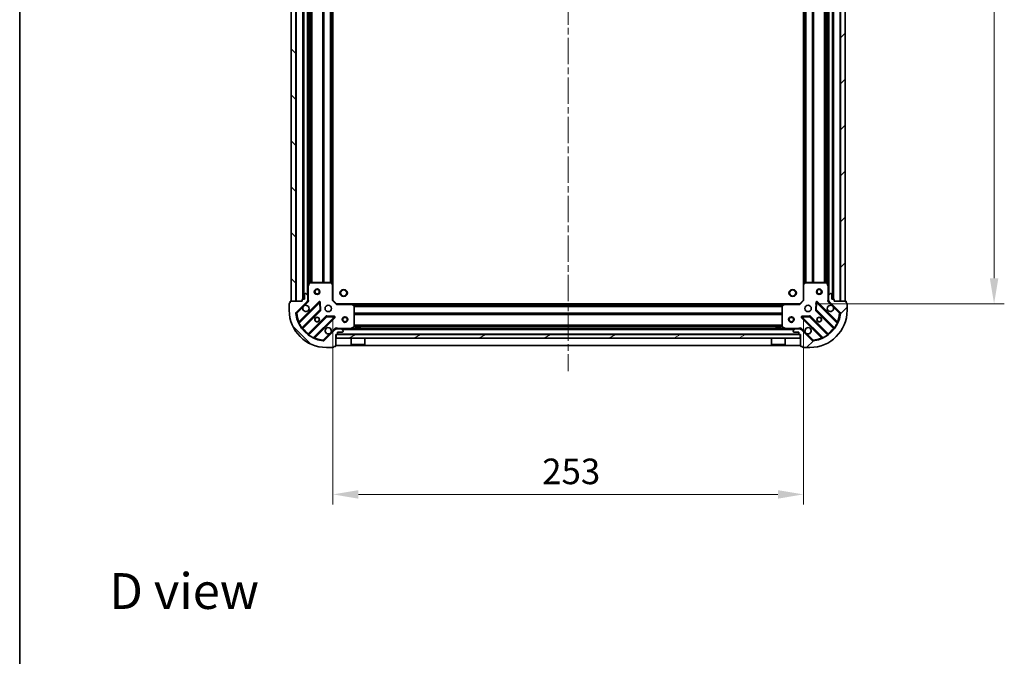
# Model space of a CAD drawing. Units: millimetres. Extents: x 0 to 8271, y 0 to 1546.
# Drawn here: x 988 to 1517, y 861 to 1203 of the extents above; entities that cross this region are included whole.
import ezdxf

# ---------------------------------------------------------------- set-up
doc = ezdxf.new("R2010")
doc.units = ezdxf.units.MM
doc.header["$LTSCALE"] = 2.5
doc.linetypes.add('CHAIN', pattern=[0.3543, 0.2362, -0.0295, 0.0591, -0.0295])
doc.layers.get('Defpoints').update_dxf_attribs({"lineweight": 25})
for name, color, linetype, lineweight in [('Border (ISO)', 7, 'Continuous', 35), ('Centerline (ISO)', 131, 'Continuous', 18), ('Dimension (ISO)', 7, 'Continuous', 18), ('Dimension (ISO) @ 1', 7, 'Continuous', 18), ('Hatch (ISO)', 1, 'Continuous', 18), ('Symbol (ISO)', 7, 'Continuous', 18), ('Visible (ISO)', 7, 'Continuous', 35), ('Visible Narrow (ISO)', 7, 'Continuous', 25)]:
    doc.layers.add(name, color=color, linetype=linetype, lineweight=lineweight)
doc.styles.add('Note Text (TK)', font='MS PGothic.ttf')
doc.dimstyles.new('Default - Method 1b (TK)', dxfattribs={"dimscale": 2.5, "dimtxt": 2.5, "dimasz": 2.5, "dimexe": 1, "dimexo": 1.5, "dimgap": 1, "dimtad": 1, "dimrnd": 1e-08, "dimdsep": 46, "dimtxsty": 'Note Text (TK)', "dimcen": 0.09, "dimdle": 5, "dimclrd": 100, "dimclre": 100, "dimclrt": 7, "dimadec": 1, "dimazin": 1, "dimtfac": 1, "dimtmove": 0, "dimatfit": 3, "dimfxl": 1, "dimtolj": 1, "dimlwd": -1, "dimlwe": -1, "dimarcsym": 0})
pattern_1 = [(45, (907.75, -44), (-12.34785, 12.34785), [])]
pattern_2 = [(135.0002, (907.75, -44), (-12.3478, -12.3479), [])]

# ---------------------------------------------------------------- blocks, each defined once
blk = doc.blocks.new('図面枠 tk図枠')
at = {"layer": 'Border (ISO)'}
blk.add_line((14.5, 289), (14.5, 8), dxfattribs=at)
blk = doc.blocks.new('*D37')
at = {"layer": 'Defpoints', "color": 0}
for p in [(1155.89, 1052.38), (1408.89, 1052.38), (1408.89, 947.88)]:
    blk.add_point(p, dxfattribs=at)
at = {"layer": 'Dimension (ISO)', "color": 100}
for p, q in [((1155.89, 1044.13), (1155.89, 942.38)), ((1408.89, 1044.13), (1408.89, 942.38)), ((1169.64, 947.88), (1395.14, 947.88))]:
    blk.add_line(p, q, dxfattribs=at)
for points in [[(1169.64, 950.17), (1169.64, 945.58), (1155.89, 947.88)], [(1395.14, 950.17), (1395.14, 945.58), (1408.89, 947.88)]]:
    blk.add_solid(points, dxfattribs=at)
at = {"layer": 'Dimension (ISO)', "color": 7, "insert": (1268.41, 960.25), "char_height": 13.75, "attachment_point": 4, "style": 'Note Text (TK)'}
blk.add_mtext('\\A1;253', dxfattribs=at)
blk = doc.blocks.new('*D38')
at = {"layer": 'Defpoints', "color": 0}
for p in [(1406.89, 1433.38), (1406.89, 1050.38), (1511.39, 1050.38)]:
    blk.add_point(p, dxfattribs=at)
at = {"layer": 'Dimension (ISO)', "color": 100}
for p, q in [((1415.14, 1433.38), (1516.89, 1433.38)), ((1511.39, 1419.63), (1511.39, 1064.13)), ((1415.14, 1050.38), (1516.89, 1050.38))]:
    blk.add_line(p, q, dxfattribs=at)
for points in [[(1509.1, 1419.63), (1513.69, 1419.63), (1511.39, 1433.38)], [(1509.1, 1064.13), (1513.69, 1064.13), (1511.39, 1050.38)]]:
    blk.add_solid(points, dxfattribs=at)
at = {"layer": 'Dimension (ISO)', "color": 7, "insert": (1499.02, 1227.89), "char_height": 13.75, "attachment_point": 4, "rotation": 90, "style": 'Note Text (TK)'}
blk.add_mtext('\\A1;383', dxfattribs=at)

msp = doc.modelspace()

# ---------------------------------------------------------------- hatches: boundary and pattern name
at = {"layer": 'Hatch (ISO)'}
h = msp.add_hatch(dxfattribs=at)
h.set_pattern_fill('ANSI31', color=256, scale=139.7, angle=90.00021, style=0)
h.set_pattern_definition(pattern_2)
h.paths.add_polyline_path([(1133.3943, 1431.875), (1133.3943, 1051.875), (1135.8943, 1051.875), (1135.8943, 1431.875)])
h = msp.add_hatch(dxfattribs=at)
h.set_pattern_fill('ANSI31', color=256, scale=139.7, style=0)
h.set_pattern_definition(pattern_1)
h.paths.add_polyline_path([(1431.3943, 1051.875), (1431.3943, 1431.875), (1428.8943, 1431.875), (1428.8943, 1051.875)])
h = msp.add_hatch(dxfattribs=at)
h.set_pattern_fill('ANSI31', color=256, scale=139.7, angle=90.00021, style=0)
h.set_pattern_definition(pattern_2)
edge = h.paths.add_edge_path()
edge.add_line((1157.3943, 1033.875), (1158.0943, 1033.875))
edge.add_ellipse((1158.0943, 1034.175), major_axis=(0.3, 0), ratio=1, start_angle=270, end_angle=360)
edge.add_line((1158.3943, 1034.175), (1158.3943, 1035.175))
edge.add_line((1158.3943, 1035.175), (1161.0943, 1035.175))
edge.add_ellipse((1161.0943, 1035.475), major_axis=(0.3, 0), ratio=1, start_angle=270, end_angle=360)
edge.add_line((1161.3943, 1035.475), (1161.3943, 1035.6679))
edge.add_ellipse((1160.8943, 1035.6679), major_axis=(0, 0.5), ratio=1, start_angle=270, end_angle=315)
edge.add_line((1161.2479, 1036.0215), (1160.5408, 1036.7286))
edge.add_ellipse((1160.1872, 1036.375), major_axis=(-0.3536, 0.3536), ratio=1, start_angle=270, end_angle=315)
edge.add_line((1160.1872, 1036.875), (1157.8086, 1036.875))
edge.add_ellipse((1157.8086, 1035.875), major_axis=(-1, 0), ratio=1, start_angle=270, end_angle=315)
edge.add_line((1157.1015, 1036.5821), (1151.1235, 1030.6041))
edge.add_ellipse((1150.7699, 1030.9577), major_axis=(-0.3536, -0.3536), ratio=1, start_angle=39.172893, end_angle=90, ccw=False)
edge.add_ellipse((1152.3943, 1046.875), major_axis=(-16.4147, 1.6752), ratio=1, start_angle=11.654213, end_angle=90, ccw=False)
edge.add_ellipse((1136.477, 1045.2506), major_axis=(-0.0508, 0.4974), ratio=1, start_angle=39.172893, end_angle=90, ccw=False)
edge.add_line((1136.1235, 1045.6041), (1142.1015, 1051.5821))
edge.add_ellipse((1141.3943, 1052.2892), major_axis=(0.7071, 0.7071), ratio=1, start_angle=270, end_angle=315)
edge.add_line((1142.3943, 1052.2892), (1142.3943, 1054.6679))
edge.add_ellipse((1141.8943, 1054.6679), major_axis=(0, 0.5), ratio=1, start_angle=270, end_angle=315)
edge.add_line((1142.2479, 1055.0215), (1141.5408, 1055.7286))
edge.add_ellipse((1141.1872, 1055.375), major_axis=(-0.3536, 0.3536), ratio=1, start_angle=270, end_angle=315)
edge.add_line((1141.1872, 1055.875), (1140.9943, 1055.875))
edge.add_ellipse((1140.9943, 1055.575), major_axis=(-0.3, 0), ratio=1, start_angle=270, end_angle=360)
edge.add_line((1140.6943, 1055.575), (1140.6943, 1052.875))
edge.add_line((1140.6943, 1052.875), (1139.6943, 1052.875))
edge.add_ellipse((1139.6943, 1052.575), major_axis=(-0.3, 0), ratio=1, start_angle=270, end_angle=360)
edge.add_line((1139.3943, 1052.575), (1139.3943, 1051.875))
edge.add_line((1139.3943, 1051.875), (1133.1943, 1051.875))
edge.add_ellipse((1133.1943, 1051.575), major_axis=(-0.3, 0), ratio=1, start_angle=270, end_angle=360)
edge.add_line((1132.8943, 1051.575), (1132.8943, 1050.875))
edge.add_line((1132.8943, 1050.875), (1132.6943, 1050.875))
edge.add_ellipse((1132.6943, 1050.575), major_axis=(-0.3, 0), ratio=1, start_angle=270, end_angle=360)
edge.add_line((1132.3943, 1050.575), (1132.3943, 1046.875))
edge.add_ellipse((1152.3943, 1046.875), major_axis=(0, -20), ratio=1, start_angle=270, end_angle=360)
edge.add_line((1152.3943, 1026.875), (1156.0943, 1026.875))
edge.add_ellipse((1156.0943, 1027.175), major_axis=(0.3, 0), ratio=1, start_angle=270, end_angle=360)
edge.add_line((1156.3943, 1027.175), (1156.3943, 1027.375))
edge.add_line((1156.3943, 1027.375), (1157.0943, 1027.375))
edge.add_ellipse((1157.0943, 1027.675), major_axis=(0.3, 0), ratio=1, start_angle=270, end_angle=360)
edge.add_line((1157.3943, 1027.675), (1157.3943, 1033.875))
h = msp.add_hatch(dxfattribs=at)
h.set_pattern_fill('ANSI31', color=256, scale=139.7, style=0)
h.set_pattern_definition(pattern_1)
edge = h.paths.add_edge_path()
edge.add_line((1425.3943, 1051.875), (1425.3943, 1052.575))
edge.add_ellipse((1425.0943, 1052.575), major_axis=(0, 0.3), ratio=1, start_angle=270, end_angle=360)
edge.add_line((1425.0943, 1052.875), (1424.0943, 1052.875))
edge.add_line((1424.0943, 1052.875), (1424.0943, 1055.575))
edge.add_ellipse((1423.7943, 1055.575), major_axis=(0, 0.3), ratio=1, start_angle=270, end_angle=360)
edge.add_line((1423.7943, 1055.875), (1423.6015, 1055.875))
edge.add_ellipse((1423.6015, 1055.375), major_axis=(-0.5, 0), ratio=1, start_angle=270, end_angle=315)
edge.add_line((1423.2479, 1055.7286), (1422.5408, 1055.0215))
edge.add_ellipse((1422.8943, 1054.6679), major_axis=(-0.3536, -0.3536), ratio=1, start_angle=270, end_angle=315)
edge.add_line((1422.3943, 1054.6679), (1422.3943, 1052.2892))
edge.add_ellipse((1423.3943, 1052.2892), major_axis=(0, -1), ratio=1, start_angle=270, end_angle=315)
edge.add_line((1422.6872, 1051.5821), (1428.6652, 1045.6041))
edge.add_ellipse((1428.3117, 1045.2506), major_axis=(0.3536, -0.3536), ratio=1, start_angle=39.172893, end_angle=90, ccw=False)
edge.add_ellipse((1412.3943, 1046.875), major_axis=(-1.6752, -16.4147), ratio=1, start_angle=11.654213, end_angle=90, ccw=False)
edge.add_ellipse((1414.0188, 1030.9577), major_axis=(-0.4974, -0.0508), ratio=1, start_angle=39.172893, end_angle=90, ccw=False)
edge.add_line((1413.6652, 1030.6041), (1407.6872, 1036.5821))
edge.add_ellipse((1406.9801, 1035.875), major_axis=(-0.7071, 0.7071), ratio=1, start_angle=270, end_angle=315)
edge.add_line((1406.9801, 1036.875), (1404.6015, 1036.875))
edge.add_ellipse((1404.6015, 1036.375), major_axis=(-0.5, 0), ratio=1, start_angle=270, end_angle=315)
edge.add_line((1404.2479, 1036.7286), (1403.5408, 1036.0215))
edge.add_ellipse((1403.8943, 1035.6679), major_axis=(-0.3536, -0.3536), ratio=1, start_angle=270, end_angle=315)
edge.add_line((1403.3943, 1035.6679), (1403.3943, 1035.475))
edge.add_ellipse((1403.6943, 1035.475), major_axis=(0, -0.3), ratio=1, start_angle=270, end_angle=360)
edge.add_line((1403.6943, 1035.175), (1406.3943, 1035.175))
edge.add_line((1406.3943, 1035.175), (1406.3943, 1034.175))
edge.add_ellipse((1406.6943, 1034.175), major_axis=(0, -0.3), ratio=1, start_angle=270, end_angle=360)
edge.add_line((1406.6943, 1033.875), (1407.3943, 1033.875))
edge.add_line((1407.3943, 1033.875), (1407.3943, 1027.675))
edge.add_ellipse((1407.6943, 1027.675), major_axis=(0, -0.3), ratio=1, start_angle=270, end_angle=360)
edge.add_line((1407.6943, 1027.375), (1408.3943, 1027.375))
edge.add_line((1408.3943, 1027.375), (1408.3943, 1027.175))
edge.add_ellipse((1408.6943, 1027.175), major_axis=(0, -0.3), ratio=1, start_angle=270, end_angle=360)
edge.add_line((1408.6943, 1026.875), (1412.3943, 1026.875))
edge.add_ellipse((1412.3943, 1046.875), major_axis=(20, 0), ratio=1, start_angle=270, end_angle=360)
edge.add_line((1432.3943, 1046.875), (1432.3943, 1050.575))
edge.add_ellipse((1432.0943, 1050.575), major_axis=(0, 0.3), ratio=1, start_angle=270, end_angle=360)
edge.add_line((1432.0943, 1050.875), (1431.8943, 1050.875))
edge.add_line((1431.8943, 1050.875), (1431.8943, 1051.575))
edge.add_ellipse((1431.5943, 1051.575), major_axis=(0, 0.3), ratio=1, start_angle=270, end_angle=360)
edge.add_line((1431.5943, 1051.875), (1425.3943, 1051.875))
h = msp.add_hatch(dxfattribs=at)
h.set_pattern_fill('ANSI31', color=256, scale=139.7, angle=-14.999978, style=0)
h.set_pattern_definition([(30, (907.75, -44), (-8.73126, 15.12297), [])])
h.paths.add_polyline_path([(1407.1443, 1031.875), (1407.1443, 1033.875), (1157.6443, 1033.875), (1157.6443, 1031.875)])

# ---------------------------------------------------------------- linework, layer by layer
at = {"layer": 'Centerline (ISO)', "linetype": 'CHAIN', "ltscale": 23.990969}
msp.add_line((1282.3943, 1469.625), (1282.3943, 1014.125), dxfattribs=at)
at = {"layer": 'Visible (ISO)'}
for p, q in [((1133.3943, 1431.875), (1133.3943, 1051.875)), ((1135.8943, 1051.875), (1135.8943, 1431.875)), ((1139.8943, 1430.875), (1139.8943, 1052.875)), ((1424.8943, 1052.875), (1424.8943, 1430.875)), ((1428.8943, 1431.875), (1428.8943, 1051.875)), ((1431.3943, 1051.875), (1431.3943, 1431.875)), ((1142.3943, 1423.9458), (1142.3943, 1059.8042)), ((1155.8943, 1422.9384), (1155.8943, 1060.8116)), ((1408.8943, 1060.8116), (1408.8943, 1422.9384)), ((1422.3943, 1059.8042), (1422.3943, 1423.9458)), ((1142.3943, 1059.8042), (1142.3943, 1054.6679)), ((1143.3114, 1061.7092), (1142.426, 1059.9384)), ((1154.7761, 1061.875), (1143.5798, 1061.875)), ((1155.799, 1061.031), (1154.9808, 1061.7944)), ((1155.8943, 1052.375), (1155.8943, 1060.8116)), ((1408.8943, 1060.8116), (1408.8943, 1052.375)), ((1409.8079, 1061.7944), (1408.9897, 1061.031)), ((1421.2089, 1061.875), (1410.0126, 1061.875)), ((1422.3627, 1059.9384), (1421.4773, 1061.7092)), ((1422.3943, 1054.6679), (1422.3943, 1059.8042)), ((1140.6943, 1055.575), (1140.6943, 1052.875)), ((1141.1872, 1055.875), (1140.9943, 1055.875)), ((1142.2479, 1055.0215), (1141.5408, 1055.7286)), ((1142.3943, 1052.2892), (1142.3943, 1054.6679)), ((1422.3943, 1054.6679), (1422.3943, 1052.2892)), ((1423.2479, 1055.7286), (1422.5408, 1055.0215)), ((1423.7943, 1055.875), (1423.6015, 1055.875)), ((1424.0943, 1052.875), (1424.0943, 1055.575)), ((1132.3943, 1050.575), (1132.3943, 1046.875)), ((1132.8943, 1050.875), (1132.6943, 1050.875)), ((1132.8943, 1051.575), (1132.8943, 1050.875)), ((1139.3943, 1051.875), (1133.1943, 1051.875)), ((1133.3943, 1051.875), (1135.8943, 1051.875)), ((1136.1235, 1045.6041), (1142.1015, 1051.5821)), ((1148.5052, 1051.1858), (1137.6818, 1040.3625)), ((1139.3943, 1052.575), (1139.3943, 1051.875)), ((1140.6943, 1052.875), (1139.6943, 1052.875)), ((1142.3045, 1051.875), (1142.7446, 1051.875)), ((1142.3943, 1052.2892), (1142.3943, 1051.875)), ((1149.1886, 1047.0571), (1149.017, 1050.9868)), ((1155.5943, 1052.2507), (1155.8943, 1052.375)), ((1157.8943, 1050.375), (1155.8943, 1052.375)), ((1157.8943, 1050.375), (1157.7701, 1050.075)), ((1166.331, 1050.375), (1157.8943, 1050.375)), ((1166.331, 1050.375), (1398.4577, 1050.375)), ((1167.3137, 1049.4615), (1166.5503, 1050.2797)), ((1167.3943, 1038.0604), (1167.3943, 1049.2568)), ((1397.3943, 1049.2568), (1397.3943, 1038.0604)), ((1398.2384, 1050.2797), (1397.475, 1049.4615)), ((1406.8943, 1050.375), (1398.4577, 1050.375)), ((1408.8943, 1052.375), (1406.8943, 1050.375)), ((1407.0186, 1050.075), (1406.8943, 1050.375)), ((1408.8943, 1052.375), (1409.1943, 1052.2507)), ((1415.7717, 1050.9868), (1415.6001, 1047.0571)), ((1427.1069, 1040.3625), (1416.2835, 1051.1858)), ((1422.4842, 1051.875), (1422.0441, 1051.875)), ((1422.3943, 1051.875), (1422.3943, 1052.2892)), ((1422.6872, 1051.5821), (1428.6652, 1045.6041)), ((1425.0943, 1052.875), (1424.0943, 1052.875)), ((1425.3943, 1051.875), (1425.3943, 1052.575)), ((1431.5943, 1051.875), (1425.3943, 1051.875)), ((1428.8943, 1051.875), (1431.3943, 1051.875)), ((1431.8943, 1050.875), (1431.8943, 1051.575)), ((1432.0943, 1050.875), (1431.8943, 1050.875)), ((1432.3943, 1046.875), (1432.3943, 1050.575)), ((1139.4016, 1037.1325), (1149.101, 1046.8319)), ((1152.3513, 1043.5817), (1142.6518, 1033.8822)), ((1145.8818, 1032.1625), (1156.7052, 1042.9858)), ((1156.5061, 1043.4977), (1152.5765, 1043.6693)), ((1408.0835, 1042.9858), (1418.9069, 1032.1625)), ((1412.2122, 1043.6693), (1408.2826, 1043.4977)), ((1422.1369, 1033.8822), (1412.4374, 1043.5817)), ((1415.6877, 1046.8319), (1425.3871, 1037.1325)), ((1165.4577, 1036.9067), (1167.2285, 1037.7921)), ((1397.5602, 1037.7921), (1399.331, 1036.9067)), ((1157.1015, 1036.5821), (1151.1235, 1030.6041)), ((1157.3943, 1036.8755), (1157.3943, 1037.2253)), ((1157.3943, 1036.875), (1157.3943, 1036.7852)), ((1157.3943, 1036.875), (1157.8086, 1036.875)), ((1157.3943, 1033.875), (1158.0943, 1033.875)), ((1157.3943, 1027.675), (1157.3943, 1033.875)), ((1407.1443, 1033.875), (1157.6443, 1033.875)), ((1157.6443, 1033.875), (1157.6443, 1031.875)), ((1160.1872, 1036.875), (1157.8086, 1036.875)), ((1158.3943, 1034.175), (1158.3943, 1035.175)), ((1158.3943, 1035.175), (1161.0943, 1035.175)), ((1160.1872, 1036.875), (1404.6015, 1036.875)), ((1161.2479, 1036.0215), (1160.5408, 1036.7286)), ((1161.3943, 1035.475), (1161.3943, 1035.6679)), ((1170.6443, 1037.475), (1168.1443, 1037.475)), ((1168.1443, 1036.875), (1168.1443, 1037.475)), ((1170.6443, 1036.875), (1170.6443, 1037.475)), ((1396.6443, 1037.475), (1394.1443, 1037.475)), ((1394.1443, 1036.875), (1394.1443, 1037.475)), ((1396.6443, 1036.875), (1396.6443, 1037.475)), ((1403.3943, 1035.6679), (1403.3943, 1035.475)), ((1404.2479, 1036.7286), (1403.5408, 1036.0215)), ((1403.6943, 1035.175), (1406.3943, 1035.175)), ((1406.9801, 1036.875), (1404.6015, 1036.875)), ((1406.3943, 1035.175), (1406.3943, 1034.175)), ((1406.6943, 1033.875), (1407.3943, 1033.875)), ((1406.9801, 1036.875), (1407.3943, 1036.875)), ((1407.1443, 1031.875), (1407.1443, 1033.875)), ((1407.3943, 1036.8755), (1407.3943, 1037.2253)), ((1407.3943, 1036.7852), (1407.3943, 1036.875)), ((1407.3943, 1033.875), (1407.3943, 1027.675)), ((1413.6652, 1030.6041), (1407.6872, 1036.5821)), ((1156.3943, 1027.175), (1156.3943, 1027.375)), ((1156.3943, 1027.375), (1157.0943, 1027.375)), ((1157.3943, 1027.875), (1407.3943, 1027.875)), ((1157.6443, 1031.875), (1407.1443, 1031.875)), ((1165.7943, 1031.875), (1165.7943, 1028.475)), ((1165.7943, 1028.475), (1172.9943, 1028.475)), ((1165.8943, 1028.375), (1165.7943, 1028.475)), ((1172.8943, 1028.375), (1165.8943, 1028.375)), ((1172.8943, 1028.375), (1172.9943, 1028.475)), ((1172.9943, 1031.875), (1172.9943, 1028.475)), ((1391.7943, 1031.875), (1391.7943, 1028.475)), ((1391.7943, 1028.475), (1398.9943, 1028.475)), ((1391.8943, 1028.375), (1391.7943, 1028.475)), ((1398.8943, 1028.375), (1391.8943, 1028.375)), ((1398.8943, 1028.375), (1398.9943, 1028.475)), ((1398.9943, 1031.875), (1398.9943, 1028.475)), ((1407.6943, 1027.375), (1408.3943, 1027.375)), ((1408.3943, 1027.375), (1408.3943, 1027.175)), ((1152.3943, 1026.875), (1156.0943, 1026.875)), ((1408.6943, 1026.875), (1412.3943, 1026.875))]:
    msp.add_line(p, q, dxfattribs=at)
for centre, radius in [((1147.3943, 1056.875), 1.5), ((1147.3943, 1056.875), 1.1933), ((1161.6943, 1056.175), 1.621), ((1403.0943, 1056.175), 1.621), ((1417.3943, 1056.875), 1.5), ((1417.3943, 1056.875), 1.1933), ((1153.3943, 1047.875), 1.7), ((1411.3943, 1047.875), 1.7), ((1147.3943, 1041.875), 1.2295), ((1147.3943, 1041.875), 1.2), ((1162.3943, 1041.875), 1.5), ((1162.3943, 1041.875), 1.1933), ((1402.3943, 1041.875), 1.5), ((1402.3943, 1041.875), 1.1933), ((1417.3943, 1041.875), 1.2295), ((1417.3943, 1041.875), 1.2)]:
    msp.add_circle(centre, radius, dxfattribs=at)
for centre, radius, start, end in [((1142.6943, 1059.8042), 0.3, 153.434949, 180), ((1143.5798, 1061.575), 0.3, 90, 153.434949), ((1154.7761, 1061.575), 0.3, 46.985143, 90), ((1155.5943, 1060.8116), 0.3, 0, 46.985143), ((1409.1943, 1060.8116), 0.3, 133.014857, 180), ((1410.0126, 1061.575), 0.3, 90, 133.014857), ((1421.2089, 1061.575), 0.3, 26.565051, 90), ((1422.0943, 1059.8042), 0.3, 0, 26.565051), ((1140.9943, 1055.575), 0.3, 90, 180), ((1141.1872, 1055.375), 0.5, 45, 90), ((1141.8943, 1054.6679), 0.5, 0, 45), ((1422.8943, 1054.6679), 0.5, 135, 180), ((1423.6015, 1055.375), 0.5, 90, 135), ((1423.7943, 1055.575), 0.3, 0, 90), ((1132.6943, 1050.575), 0.3, 90, 180), ((1133.1943, 1051.575), 0.3, 90, 180), ((1139.6943, 1052.575), 0.3, 90, 180), ((1141.3943, 1047.875), 1.7, 152.499829, 117.500171), ((1141.3943, 1052.2892), 1, 315, 0), ((1148.7173, 1050.9737), 0.3, 2.5, 135), ((1166.331, 1050.075), 0.3, 43.014857, 90), ((1167.0943, 1049.2568), 0.3, 0, 43.014857), ((1397.6943, 1049.2568), 0.3, 136.985143, 180), ((1398.4577, 1050.075), 0.3, 90, 136.985143), ((1416.0714, 1050.9737), 0.3, 45, 177.5), ((1423.3943, 1047.875), 1.7, 62.499829, 27.500171), ((1423.3943, 1052.2892), 1, 180, 225), ((1425.0943, 1052.575), 0.3, 0, 90), ((1431.5943, 1051.575), 0.3, 0, 90), ((1432.0943, 1050.575), 0.3, 0, 90), ((1152.3943, 1046.875), 20, 180, 270), ((1136.477, 1045.2506), 0.5, 135, 185.827107), ((1152.3943, 1046.875), 16.5, 185.827107, 264.172893), ((1148.8889, 1047.0441), 0.3, 315, 2.5), ((1152.5634, 1043.3695), 0.3, 87.5, 135), ((1156.493, 1043.198), 0.3, 315, 87.5), ((1408.2957, 1043.198), 0.3, 92.5, 225), ((1412.2253, 1043.3695), 0.3, 45, 92.5), ((1412.3943, 1046.875), 20, 270, 0), ((1412.3943, 1046.875), 16.5, 275.827107, 354.172893), ((1415.8998, 1047.0441), 0.3, 177.5, 225), ((1428.3117, 1045.2506), 0.5, 354.172893, 45), ((1137.4697, 1040.5746), 0.3, 202.886858, 315), ((1167.0943, 1038.0604), 0.3, 296.565051, 0), ((1397.6943, 1038.0604), 0.3, 180, 243.434949), ((1427.319, 1040.5746), 0.3, 225, 337.113142), ((1139.6137, 1036.9204), 0.3, 135, 217.9145), ((1142.4397, 1034.0944), 0.3, 232.0855, 315), ((1153.3943, 1035.875), 1.7, 332.499829, 297.500171), ((1157.8086, 1035.875), 1, 90, 135), ((1158.0943, 1034.175), 0.3, 270, 0), ((1160.1872, 1036.375), 0.5, 45, 90), ((1161.0943, 1035.475), 0.3, 270, 0), ((1160.8943, 1035.6679), 0.5, 0, 45), ((1165.3235, 1037.175), 0.3, 270, 296.565051), ((1399.4652, 1037.175), 0.3, 243.434949, 270), ((1403.8943, 1035.6679), 0.5, 135, 180), ((1403.6943, 1035.475), 0.3, 180, 270), ((1404.6015, 1036.375), 0.5, 90, 135), ((1406.6943, 1034.175), 0.3, 180, 270), ((1406.9801, 1035.875), 1, 45, 90), ((1411.3943, 1035.875), 1.7, 242.499829, 207.500171), ((1422.349, 1034.0944), 0.3, 225, 307.9145), ((1425.175, 1036.9204), 0.3, 322.0855, 45), ((1146.094, 1031.9504), 0.3, 135, 247.113142), ((1150.7699, 1030.9577), 0.5, 264.172893, 315), ((1156.0943, 1027.175), 0.3, 270, 0), ((1157.0943, 1027.675), 0.3, 270, 0), ((1407.6943, 1027.675), 0.3, 180, 270), ((1408.6943, 1027.175), 0.3, 180, 270), ((1414.0188, 1030.9577), 0.5, 225, 275.827107), ((1418.6947, 1031.9504), 0.3, 292.886858, 45)]:
    msp.add_arc(centre, radius, start, end, dxfattribs=at)
for points in [[(1139.8864, 1048.66), (1139.9674, 1048.8145), (1140.0734, 1048.9582), (1140.3111, 1049.1959), (1140.4549, 1049.3019), (1140.6094, 1049.3829)], [(1424.1793, 1049.3829), (1424.3338, 1049.3019), (1424.4776, 1049.1959), (1424.7153, 1048.9582), (1424.8213, 1048.8145), (1424.9023, 1048.66)], [(1154.9023, 1035.09), (1154.8213, 1034.9355), (1154.7153, 1034.7918), (1154.4776, 1034.5541), (1154.3338, 1034.4481), (1154.1793, 1034.3671)], [(1410.6094, 1034.3671), (1410.4549, 1034.4481), (1410.3111, 1034.5541), (1410.0734, 1034.7918), (1409.9674, 1034.9355), (1409.8864, 1035.09)]]:
    msp.add_open_spline(points, degree=3, knots=[0.278912594, 0.278912594, 0.278912594, 0.278912594, 0.329334696, 0.329334696, 0.379756799, 0.379756799, 0.379756799, 0.379756799], dxfattribs=at)
at = {"layer": 'Visible Narrow (ISO)'}
for p, q in [((1136.1943, 1431.875), (1136.1943, 1051.875)), ((1139.5943, 1430.8922), (1139.5943, 1052.8579)), ((1140.1943, 1430.875), (1140.1943, 1052.875)), ((1424.5943, 1052.875), (1424.5943, 1430.875)), ((1425.1943, 1052.8579), (1425.1943, 1430.8922)), ((1428.5943, 1051.875), (1428.5943, 1431.875)), ((1142.0943, 1428.575), (1142.0943, 1055.175)), ((1422.6943, 1055.175), (1422.6943, 1428.575)), ((1142.6943, 1423.275), (1142.6943, 1060.475)), ((1143.5201, 1421.881), (1143.5201, 1061.869)), ((1143.7322, 1421.875), (1143.7322, 1061.875)), ((1144.3565, 1421.875), (1144.3565, 1061.875)), ((1144.5686, 1421.875), (1144.5686, 1061.875)), ((1150.2201, 1421.875), (1150.2201, 1061.875)), ((1150.4322, 1421.875), (1150.4322, 1061.875)), ((1150.7565, 1421.875), (1150.7565, 1061.875)), ((1150.9686, 1421.875), (1150.9686, 1061.875)), ((1154.4701, 1421.875), (1154.4701, 1061.875)), ((1154.6822, 1421.875), (1154.6822, 1061.875)), ((1155.0065, 1421.9796), (1155.0065, 1061.7704)), ((1155.2186, 1422.1776), (1155.2186, 1061.5725)), ((1155.5943, 1422.5281), (1155.5943, 1061.2219)), ((1409.1943, 1061.2219), (1409.1943, 1422.5281)), ((1409.5701, 1061.5725), (1409.5701, 1422.1776)), ((1409.7822, 1061.7704), (1409.7822, 1421.9796)), ((1410.1065, 1061.875), (1410.1065, 1421.875)), ((1410.3186, 1061.875), (1410.3186, 1421.875)), ((1413.8201, 1061.875), (1413.8201, 1421.875)), ((1414.0322, 1061.875), (1414.0322, 1421.875)), ((1414.3565, 1061.875), (1414.3565, 1421.875)), ((1414.5686, 1061.875), (1414.5686, 1421.875)), ((1420.2201, 1061.875), (1420.2201, 1421.875)), ((1420.4322, 1061.875), (1420.4322, 1421.875)), ((1421.0565, 1061.875), (1421.0565, 1421.875)), ((1421.2686, 1061.869), (1421.2686, 1421.881)), ((1422.0943, 1060.475), (1422.0943, 1423.275)), ((1142.6943, 1059.8042), (1142.3943, 1059.8042)), ((1142.426, 1059.9384), (1142.6943, 1059.8042)), ((1142.6943, 1059.8042), (1143.5798, 1061.575)), ((1142.6943, 1053.0376), (1142.6943, 1059.8042)), ((1143.5798, 1061.575), (1143.3114, 1061.7092)), ((1143.5798, 1061.875), (1143.5798, 1061.575)), ((1143.5798, 1061.575), (1154.7761, 1061.575)), ((1154.7761, 1061.575), (1154.7761, 1061.875)), ((1154.9808, 1061.7944), (1154.7761, 1061.575)), ((1154.7761, 1061.575), (1155.5943, 1060.8116)), ((1155.5943, 1060.8116), (1155.799, 1061.031)), ((1155.5943, 1060.8116), (1155.5943, 1052.2507)), ((1155.8943, 1060.8116), (1155.5943, 1060.8116)), ((1409.1943, 1060.8116), (1408.8943, 1060.8116)), ((1408.9897, 1061.031), (1409.1943, 1060.8116)), ((1409.1943, 1060.8116), (1410.0126, 1061.575)), ((1409.1943, 1052.2507), (1409.1943, 1060.8116)), ((1410.0126, 1061.575), (1409.8079, 1061.7944)), ((1410.0126, 1061.875), (1410.0126, 1061.575)), ((1410.0126, 1061.575), (1421.2089, 1061.575)), ((1421.2089, 1061.575), (1421.2089, 1061.875)), ((1421.4773, 1061.7092), (1421.2089, 1061.575)), ((1421.2089, 1061.575), (1422.0943, 1059.8042)), ((1422.0943, 1059.8042), (1422.3627, 1059.9384)), ((1422.0943, 1059.8042), (1422.0943, 1053.0376)), ((1422.3943, 1059.8042), (1422.0943, 1059.8042)), ((1136.477, 1045.2506), (1139.8864, 1048.66)), ((1148.293, 1051.398), (1137.6225, 1040.7274)), ((1137.7313, 1039.9877), (1148.7173, 1050.9737)), ((1140.6094, 1049.3829), (1142.455, 1051.2286)), ((1142.455, 1051.2286), (1142.1015, 1051.5821)), ((1142.3943, 1053.0376), (1142.6943, 1053.0376)), ((1148.5052, 1051.1858), (1148.293, 1051.398)), ((1148.7173, 1050.9737), (1148.5052, 1051.1858)), ((1149.017, 1050.9868), (1148.7173, 1050.9737)), ((1148.7173, 1050.9737), (1148.8889, 1047.0441)), ((1149.3167, 1050.9999), (1149.017, 1050.9868)), ((1149.4883, 1047.0702), (1149.3167, 1050.9999)), ((1157.7701, 1050.075), (1155.5943, 1052.2507)), ((1157.7701, 1050.075), (1166.331, 1050.075)), ((1166.331, 1050.075), (1166.331, 1050.375)), ((1166.5503, 1050.2797), (1166.331, 1050.075)), ((1166.331, 1050.075), (1167.0943, 1049.2568)), ((1166.7412, 1050.075), (1398.0474, 1050.075)), ((1167.0918, 1049.6993), (1397.6969, 1049.6993)), ((1167.0943, 1049.2568), (1167.3137, 1049.4615)), ((1167.0943, 1049.2568), (1167.0943, 1038.0604)), ((1167.3943, 1049.2568), (1167.0943, 1049.2568)), ((1167.2897, 1049.4871), (1397.499, 1049.4871)), ((1167.3943, 1049.1629), (1397.3943, 1049.1629)), ((1167.3943, 1048.9507), (1397.3943, 1048.9507)), ((1397.6943, 1049.2568), (1397.3943, 1049.2568)), ((1397.475, 1049.4615), (1397.6943, 1049.2568)), ((1397.6943, 1049.2568), (1398.4577, 1050.075)), ((1397.6943, 1038.0604), (1397.6943, 1049.2568)), ((1398.4577, 1050.075), (1398.2384, 1050.2797)), ((1398.4577, 1050.375), (1398.4577, 1050.075)), ((1398.4577, 1050.075), (1407.0186, 1050.075)), ((1409.1943, 1052.2507), (1407.0186, 1050.075)), ((1415.472, 1050.9999), (1415.3004, 1047.0702)), ((1415.7717, 1050.9868), (1415.472, 1050.9999)), ((1416.0714, 1050.9737), (1415.7717, 1050.9868)), ((1415.8998, 1047.0441), (1416.0714, 1050.9737)), ((1416.2835, 1051.1858), (1416.0714, 1050.9737)), ((1416.0714, 1050.9737), (1427.0574, 1039.9877)), ((1416.4957, 1051.398), (1416.2835, 1051.1858)), ((1427.1662, 1040.7274), (1416.4957, 1051.398)), ((1422.3943, 1053.0376), (1422.0943, 1053.0376)), ((1422.3337, 1051.2286), (1422.6872, 1051.5821)), ((1422.3337, 1051.2286), (1424.1793, 1049.3829)), ((1424.9023, 1048.66), (1428.3117, 1045.2506)), ((1135.9796, 1045.1998), (1136.477, 1045.2506)), ((1136.477, 1045.2506), (1136.1235, 1045.6041)), ((1148.8889, 1047.0441), (1139.2503, 1037.4054)), ((1139.7562, 1037.0629), (1149.3131, 1046.6198)), ((1152.1391, 1043.7938), (1142.5822, 1034.2369)), ((1142.9248, 1033.7309), (1152.5634, 1043.3695)), ((1156.493, 1043.198), (1145.507, 1032.212)), ((1148.8889, 1047.0441), (1149.1886, 1047.0571)), ((1149.101, 1046.8319), (1148.8889, 1047.0441)), ((1149.3131, 1046.6198), (1149.101, 1046.8319)), ((1149.1886, 1047.0571), (1149.4883, 1047.0702)), ((1152.3513, 1043.5817), (1152.1391, 1043.7938)), ((1152.5634, 1043.3695), (1152.3513, 1043.5817)), ((1152.5765, 1043.6693), (1152.5634, 1043.3695)), ((1152.5634, 1043.3695), (1156.493, 1043.198)), ((1152.5896, 1043.969), (1152.5765, 1043.6693)), ((1156.5192, 1043.7974), (1152.5896, 1043.969)), ((1156.493, 1043.198), (1156.5061, 1043.4977)), ((1156.7052, 1042.9858), (1156.493, 1043.198)), ((1156.5061, 1043.4977), (1156.5192, 1043.7974)), ((1156.9173, 1042.7737), (1156.7052, 1042.9858)), ((1167.3943, 1045.4493), (1397.3943, 1045.4493)), ((1167.3943, 1045.2371), (1397.3943, 1045.2371)), ((1167.3943, 1044.9129), (1397.3943, 1044.9129)), ((1167.3943, 1044.7007), (1397.3943, 1044.7007)), ((1408.0835, 1042.9858), (1407.8714, 1042.7737)), ((1408.2957, 1043.198), (1408.0835, 1042.9858)), ((1412.1991, 1043.969), (1408.2695, 1043.7974)), ((1408.2695, 1043.7974), (1408.2826, 1043.4977)), ((1408.2826, 1043.4977), (1408.2957, 1043.198)), ((1408.2957, 1043.198), (1412.2253, 1043.3695)), ((1419.2817, 1032.212), (1408.2957, 1043.198)), ((1412.2122, 1043.6693), (1412.1991, 1043.969)), ((1412.2253, 1043.3695), (1412.2122, 1043.6693)), ((1412.4374, 1043.5817), (1412.2253, 1043.3695)), ((1412.2253, 1043.3695), (1421.8639, 1033.7309)), ((1412.6496, 1043.7938), (1412.4374, 1043.5817)), ((1422.2065, 1034.2369), (1412.6496, 1043.7938)), ((1415.3004, 1047.0702), (1415.6001, 1047.0571)), ((1415.6877, 1046.8319), (1415.4756, 1046.6198)), ((1415.4756, 1046.6198), (1425.0325, 1037.0629)), ((1415.6001, 1047.0571), (1415.8998, 1047.0441)), ((1415.8998, 1047.0441), (1415.6877, 1046.8319)), ((1425.5384, 1037.4054), (1415.8998, 1047.0441)), ((1428.6652, 1045.6041), (1428.3117, 1045.2506)), ((1428.3117, 1045.2506), (1428.8091, 1045.1998)), ((1137.7313, 1039.9877), (1137.4598, 1039.8602)), ((1137.8346, 1040.5153), (1137.6225, 1040.7274)), ((1146.2468, 1032.1032), (1156.9173, 1042.7737)), ((1167.0943, 1038.0604), (1165.3235, 1037.175)), ((1167.2285, 1037.7921), (1167.0943, 1038.0604)), ((1167.0943, 1038.0604), (1167.3943, 1038.0604)), ((1167.3884, 1038.0007), (1397.4003, 1038.0007)), ((1167.3943, 1039.0493), (1397.3943, 1039.0493)), ((1167.3943, 1038.8371), (1397.3943, 1038.8371)), ((1167.3943, 1038.2129), (1397.3943, 1038.2129)), ((1397.3943, 1038.0604), (1397.6943, 1038.0604)), ((1397.6943, 1038.0604), (1397.5602, 1037.7921)), ((1399.4652, 1037.175), (1397.6943, 1038.0604)), ((1407.8714, 1042.7737), (1418.5419, 1032.1032)), ((1426.9541, 1040.5153), (1427.1662, 1040.7274)), ((1427.3289, 1039.8602), (1427.0574, 1039.9877)), ((1139.0068, 1037.2301), (1139.2503, 1037.4054)), ((1139.5441, 1037.275), (1139.7562, 1037.0629)), ((1142.7943, 1034.0248), (1142.5822, 1034.2369)), ((1142.9248, 1033.7309), (1142.7494, 1033.4875)), ((1154.1793, 1034.3671), (1150.7699, 1030.9577)), ((1156.7479, 1036.9357), (1154.9023, 1035.09)), ((1156.7479, 1036.9357), (1157.1015, 1036.5821)), ((1158.3943, 1034.175), (1406.3943, 1034.175)), ((1165.3235, 1037.175), (1158.5569, 1037.175)), ((1158.5569, 1036.875), (1158.5569, 1037.175)), ((1160.6943, 1036.575), (1404.0943, 1036.575)), ((1165.3235, 1037.175), (1165.4577, 1036.9067)), ((1165.3235, 1036.875), (1165.3235, 1037.175)), ((1165.9943, 1037.175), (1168.1443, 1037.175)), ((1170.6443, 1037.175), (1394.1443, 1037.175)), ((1396.6443, 1037.175), (1398.7943, 1037.175)), ((1399.331, 1036.9067), (1399.4652, 1037.175)), ((1406.2318, 1037.175), (1399.4652, 1037.175)), ((1399.4652, 1037.175), (1399.4652, 1036.875)), ((1406.2318, 1036.875), (1406.2318, 1037.175)), ((1408.0408, 1036.9357), (1407.6872, 1036.5821)), ((1409.8864, 1035.09), (1408.0408, 1036.9357)), ((1414.0188, 1030.9577), (1410.6094, 1034.3671)), ((1422.0393, 1033.4875), (1421.8639, 1033.7309)), ((1421.9943, 1034.0248), (1422.2065, 1034.2369)), ((1425.2446, 1037.275), (1425.0325, 1037.0629)), ((1425.5384, 1037.4054), (1425.7818, 1037.2301)), ((1145.3795, 1031.9404), (1145.507, 1032.212)), ((1146.0346, 1032.3153), (1146.2468, 1032.1032)), ((1150.7699, 1030.9577), (1150.7192, 1030.4603)), ((1151.1235, 1030.6041), (1150.7699, 1030.9577)), ((1157.3943, 1028.175), (1407.3943, 1028.175)), ((1414.0188, 1030.9577), (1413.6652, 1030.6041)), ((1414.0695, 1030.4603), (1414.0188, 1030.9577)), ((1418.7541, 1032.3153), (1418.5419, 1032.1032)), ((1419.2817, 1032.212), (1419.4092, 1031.9404))]:
    msp.add_line(p, q, dxfattribs=at)
for centre in [(1161.6943, 1056.175), (1403.0943, 1056.175)]:
    msp.add_circle(centre, 2, dxfattribs=at)
for centre, radius, start, end in [((1141.3943, 1052.2892), 1.5, 315, 29.926435), ((1148.7173, 1050.9737), 0.6, 2.5, 135), ((1416.0714, 1050.9737), 0.6, 45, 177.5), ((1423.3943, 1052.2892), 1.5, 150.073565, 225), ((1152.3943, 1046.875), 16, 185.827107, 202.595547), ((1148.8889, 1047.0441), 0.6, 315, 2.5), ((1152.5634, 1043.3695), 0.6, 87.5, 135), ((1156.493, 1043.198), 0.6, 315, 87.5), ((1408.2957, 1043.198), 0.6, 92.5, 225), ((1412.2253, 1043.3695), 0.6, 45, 92.5), ((1415.8998, 1047.0441), 0.6, 177.5, 225), ((1412.3943, 1046.875), 16, 337.404453, 354.172893), ((1152.3943, 1046.875), 16.2, 205.159693, 215.770618), ((1412.3943, 1046.875), 16.2, 324.229382, 334.840307), ((1152.3943, 1046.875), 16, 217.825468, 232.174532), ((1152.3943, 1046.875), 16.2, 234.229382, 244.840307), ((1157.8086, 1035.875), 1.5, 60.073565, 135), ((1406.9801, 1035.875), 1.5, 45, 119.926435), ((1412.3943, 1046.875), 16.2, 295.159693, 305.770618), ((1412.3943, 1046.875), 16, 307.825468, 322.174532), ((1152.3943, 1046.875), 16, 247.404453, 264.172893), ((1412.3943, 1046.875), 16, 275.827107, 292.595547)]:
    msp.add_arc(centre, radius, start, end, dxfattribs=at)
for points, knots in [([(1142.7446, 1051.875), (1142.7568, 1051.9809), (1142.7745, 1052.2066), (1142.7629, 1052.6147), (1142.7213, 1052.8869), (1142.6943, 1053.0376)], [-0.114793845, -0.114793845, -0.114793845, -0.114793845, -0.083098727, -0.049859236, 0, 0, 0, 0]), ([(1422.0943, 1053.0376), (1422.0674, 1052.8869), (1422.0258, 1052.6147), (1422.0142, 1052.2066), (1422.0319, 1051.9809), (1422.0441, 1051.875)], [0, 0, 0, 0, 0.049859236, 0.083098727, 0.114793845, 0.114793845, 0.114793845, 0.114793845]), ([(1137.6225, 1040.7274), (1137.5297, 1040.6695), (1137.3747, 1040.5724), (1137.2255, 1040.4783), (1137.1933, 1040.458), (1137.1933, 1040.458)], [-0.032694329, -0.032694329, -0.032694329, -0.032694329, -0.0186824737, -0.0093412369, 0, 0, 0, 0]), ([(1137.7313, 1039.9877), (1137.7162, 1040.0808), (1137.6961, 1040.2297), (1137.6838, 1040.3441), (1137.6818, 1040.3625), (1137.6818, 1040.3625)], [0, 0, 0, 0, 0.0487820617, 0.0766575256, 0.0975641235, 0.0975641235, 0.0975641235, 0.0975641235]), ([(1427.1069, 1040.3625), (1427.1069, 1040.3625), (1427.1049, 1040.3441), (1427.0926, 1040.2297), (1427.0724, 1040.0808), (1427.0574, 1039.9877)], [0, 0, 0, 0, 0.0209068712, 0.0487826996, 0.0975653992, 0.0975653992, 0.0975653992, 0.0975653992]), ([(1427.5954, 1040.458), (1427.5954, 1040.458), (1427.5632, 1040.4783), (1427.414, 1040.5724), (1427.259, 1040.6695), (1427.1662, 1040.7274)], [-0.0326939086, -0.0326939086, -0.0326939086, -0.0326939086, -0.0233527918, -0.0140116751, 0, 0, 0, 0]), ([(1158.5569, 1037.175), (1158.4062, 1037.202), (1158.1341, 1037.2436), (1157.7259, 1037.2551), (1157.5002, 1037.2375), (1157.3943, 1037.2253)], [0, 0, 0, 0, 0.049859236, 0.083098727, 0.114793845, 0.114793845, 0.114793845, 0.114793845]), ([(1407.3943, 1037.2253), (1407.2885, 1037.2375), (1407.0628, 1037.2551), (1406.6546, 1037.2436), (1406.3825, 1037.202), (1406.2318, 1037.175)], [-0.114793845, -0.114793845, -0.114793845, -0.114793845, -0.083098727, -0.049859236, 0, 0, 0, 0]), ([(1145.8818, 1032.1625), (1145.8818, 1032.1625), (1145.8634, 1032.1644), (1145.7491, 1032.1768), (1145.6001, 1032.1969), (1145.507, 1032.212)], [0, 0, 0, 0, 0.0209068712, 0.0487826996, 0.0975653992, 0.0975653992, 0.0975653992, 0.0975653992]), ([(1145.9773, 1031.674), (1145.9773, 1031.674), (1145.9976, 1031.7061), (1146.0917, 1031.8554), (1146.1889, 1032.0103), (1146.2468, 1032.1032)], [-0.0326939086, -0.0326939086, -0.0326939086, -0.0326939086, -0.0233527918, -0.0140116751, 0, 0, 0, 0]), ([(1418.5419, 1032.1032), (1418.5998, 1032.0103), (1418.697, 1031.8554), (1418.7911, 1031.7061), (1418.8114, 1031.674), (1418.8114, 1031.674)], [-0.032694329, -0.032694329, -0.032694329, -0.032694329, -0.0186824737, -0.0093412369, 0, 0, 0, 0]), ([(1419.2817, 1032.212), (1419.1886, 1032.1969), (1419.0396, 1032.1768), (1418.9253, 1032.1644), (1418.9069, 1032.1625), (1418.9069, 1032.1625)], [0, 0, 0, 0, 0.0487820617, 0.0766575256, 0.0975641235, 0.0975641235, 0.0975641235, 0.0975641235])]:
    msp.add_open_spline(points, degree=3, knots=knots, dxfattribs=at)
for points in [[(1139.4016, 1037.1325), (1139.4016, 1037.1325), (1139.3659, 1037.1903), (1139.2875, 1037.3324), (1139.2503, 1037.4054)], [(1139.377, 1036.736), (1139.377, 1036.736), (1139.4601, 1036.8078), (1139.6573, 1036.9777), (1139.7562, 1037.0629)], [(1142.5822, 1034.2369), (1142.4971, 1034.1379), (1142.3271, 1033.9408), (1142.2553, 1033.8577), (1142.2553, 1033.8577)], [(1142.9248, 1033.7309), (1142.8518, 1033.7681), (1142.7096, 1033.8466), (1142.6518, 1033.8822), (1142.6518, 1033.8822)], [(1422.1369, 1033.8822), (1422.1369, 1033.8822), (1422.0791, 1033.8466), (1421.9369, 1033.7681), (1421.8639, 1033.7309)], [(1422.5333, 1033.8577), (1422.5333, 1033.8577), (1422.4616, 1033.9408), (1422.2916, 1034.1379), (1422.2065, 1034.2369)], [(1425.0325, 1037.0629), (1425.1314, 1036.9777), (1425.3286, 1036.8078), (1425.4117, 1036.736), (1425.4117, 1036.736)], [(1425.5384, 1037.4054), (1425.5012, 1037.3324), (1425.4228, 1037.1903), (1425.3871, 1037.1325), (1425.3871, 1037.1325)]]:
    msp.add_open_spline(points, degree=3, dxfattribs=at)

# ---------------------------------------------------------------- block references
at = {"xscale": 5.5, "yscale": 5.5, "zscale": 5.5}
msp.add_blockref('図面枠 tk図枠', (907.75, -44), dxfattribs=at)

# ---------------------------------------------------------------- texts
at = {"layer": 'Symbol (ISO)', "color": 7, "insert": (1035.6923, 895.8963), "char_height": 19.25, "attachment_point": 4, "line_spacing_factor": 1.5, "style": 'Note Text (TK)'}
msp.add_mtext('\\fＭＳ Ｐゴシック|b0|i0;{\\H19.2500;D view}', dxfattribs=at)

# ---------------------------------------------------------------- dimensions: what is measured, and where the dimension line sits
at = {"layer": 'Dimension (ISO) @ 1', "color": 100}
dim = msp.add_linear_dim(base=(1511.3943, 1050.375), p1=(1406.8943, 1433.375), p2=(1406.8943, 1050.375), angle=270, dimstyle='Default - Method 1b (TK)', override={"dimscale": 1, "dimtxt": 13.75, "dimasz": 13.75, "dimexe": 5.5, "dimexo": 8.25, "dimgap": 5.5, "dimdec": 2, "dimcen": 0.495, "dimtol": 0, "dimlim": 0, "dimtp": 0, "dimtm": 0, "dimtdec": 2, "dimtix": 0, "dimtofl": 0, "dimtmove": 0, "dimatfit": 1}, dxfattribs=at)
dim.commit()
dim.dimension.update_dxf_attribs({"geometry": '*D38', "text_midpoint": (1511.3943, 1241.875), "dimtype": 128})
dim = msp.add_linear_dim(base=(1408.8943, 947.875), p1=(1155.8943, 1052.375), p2=(1408.8943, 1052.375), dimstyle='Default - Method 1b (TK)', override={"dimscale": 1, "dimtxt": 13.75, "dimasz": 13.75, "dimexe": 5.5, "dimexo": 8.25, "dimgap": 5.5, "dimdec": 2, "dimcen": 0.495, "dimtol": 0, "dimlim": 0, "dimtp": 0, "dimtm": 0, "dimtdec": 2, "dimtix": 0, "dimtofl": 0, "dimtmove": 0, "dimatfit": 1}, dxfattribs=at)
dim.commit()
dim.dimension.update_dxf_attribs({"geometry": '*D37', "text_midpoint": (1282.3943, 947.875), "dimtype": 128})

doc.saveas('drawing.dxf')
